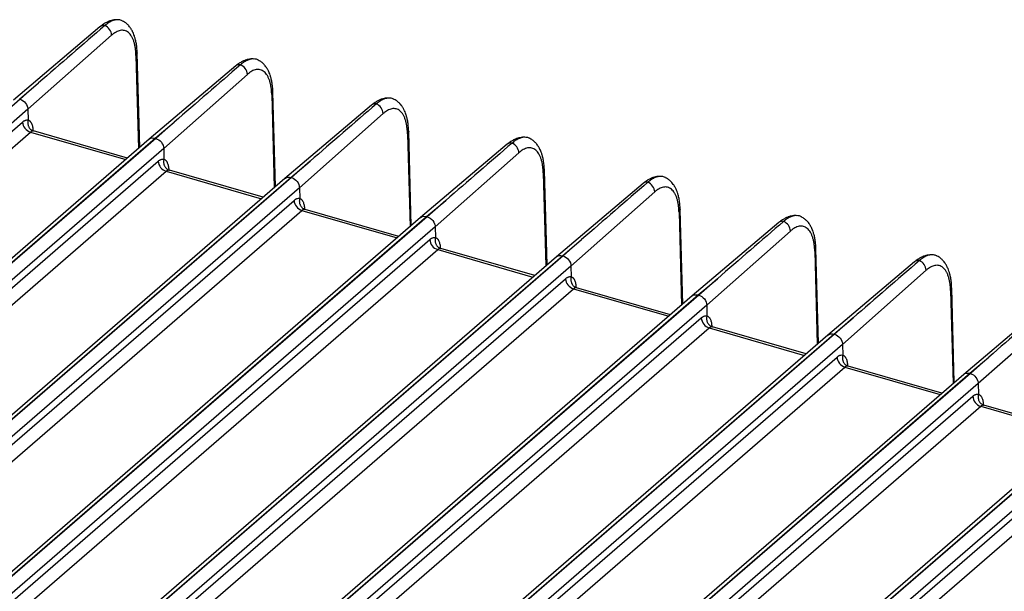
# Model space of a CAD drawing. Units: millimetres. Extents: x 18 to 584, y 10 to 410.
# Drawn here: x 447 to 481, y 124 to 144 of the extents above; entities that cross this region are included whole.
import ezdxf

# ---------------------------------------------------------------- set-up
doc = ezdxf.new("R2010")
doc.units = ezdxf.units.MM

msp = doc.modelspace()

# ---------------------------------------------------------------- linework, layer by layer
at = {"color": 7, "linetype": 'Continuous', "lineweight": 25}
for p, q in [((449.646, 144.187), (446.617, 141.622)), ((450.053, 143.892), (447.128, 141.3)), ((450.904, 143.187), (450.993, 139.932)), ((451.036, 139.969), (450.945, 143.269)), ((454.392, 142.817), (451.363, 140.252)), ((454.799, 142.522), (451.874, 139.93)), ((446.828, 141.658), (447.498, 142.226)), ((447.498, 142.226), (446.85, 141.652)), ((455.65, 141.817), (455.739, 138.562)), ((455.782, 138.599), (455.691, 141.899)), ((446.85, 141.652), (400.168, 101.224)), ((447.128, 141.3), (400.445, 100.872)), ((447.128, 141.3), (447.134, 140.925)), ((459.138, 141.447), (456.109, 138.882)), ((459.545, 141.152), (456.619, 138.56)), ((401.566, 101.564), (446.937, 140.856)), ((451.573, 140.288), (452.244, 140.856)), ((452.244, 140.856), (451.596, 140.282)), ((401.843, 101.212), (447.214, 140.504)), ((447.214, 140.504), (450.544, 139.542)), ((450.604, 139.595), (447.325, 140.542)), ((460.396, 140.447), (460.485, 137.192)), ((460.527, 137.229), (460.437, 140.529)), ((451.363, 140.252), (404.682, 99.825)), ((404.891, 99.86), (451.573, 140.288)), ((451.596, 140.282), (404.914, 99.854)), ((451.874, 139.93), (405.191, 99.502)), ((451.874, 139.93), (451.88, 139.555)), ((463.884, 140.077), (460.855, 137.512)), ((464.291, 139.782), (461.365, 137.19)), ((406.312, 100.194), (451.682, 139.486)), ((456.319, 138.918), (456.99, 139.486)), ((456.99, 139.486), (456.341, 138.912)), ((406.589, 99.842), (451.959, 139.134)), ((451.959, 139.134), (455.289, 138.172)), ((455.35, 138.225), (452.071, 139.172)), ((465.141, 139.077), (465.231, 135.822)), ((465.273, 135.859), (465.183, 139.158)), ((456.109, 138.882), (409.428, 98.455)), ((409.637, 98.49), (456.319, 138.918)), ((456.341, 138.912), (409.66, 98.484)), ((456.619, 138.56), (409.937, 98.132)), ((456.619, 138.56), (456.626, 138.185)), ((468.63, 138.707), (465.6, 136.142)), ((469.037, 138.412), (466.111, 135.82)), ((411.058, 98.824), (456.428, 138.116)), ((461.065, 137.548), (461.736, 138.116)), ((461.736, 138.116), (461.087, 137.542)), ((411.335, 98.472), (456.705, 137.764)), ((456.705, 137.764), (460.035, 136.802)), ((460.096, 136.855), (456.816, 137.802)), ((469.887, 137.707), (469.977, 134.452)), ((470.019, 134.489), (469.928, 137.789)), ((460.855, 137.512), (414.174, 97.085)), ((414.383, 97.12), (461.065, 137.548)), ((461.087, 137.542), (414.405, 97.114)), ((473.375, 137.337), (470.346, 134.772)), ((461.365, 137.19), (442.665, 120.995)), ((461.365, 137.19), (461.372, 136.815)), ((473.782, 137.042), (470.857, 134.45)), ((442.752, 120.792), (461.174, 136.746)), ((465.811, 136.178), (466.481, 136.746)), ((466.481, 136.746), (465.833, 136.172)), ((443.265, 120.644), (461.451, 136.394)), ((461.451, 136.394), (464.781, 135.432)), ((464.842, 135.485), (461.562, 136.432)), ((474.633, 136.337), (474.722, 133.082)), ((474.765, 133.119), (474.674, 136.419)), ((419.129, 95.75), (465.811, 136.178)), ((465.833, 136.172), (419.151, 95.744)), ((465.6, 136.142), (446.756, 119.822)), ((478.121, 135.967), (475.092, 133.402)), ((466.111, 135.82), (419.428, 95.392)), ((466.111, 135.82), (466.118, 135.445)), ((478.528, 135.672), (475.603, 133.08)), ((420.549, 96.084), (465.92, 135.376)), ((470.557, 134.808), (471.227, 135.376)), ((471.227, 135.376), (470.579, 134.802)), ((420.826, 95.732), (466.197, 135.024)), ((466.197, 135.024), (469.527, 134.062)), ((469.587, 134.115), (466.308, 135.062)), ((479.379, 134.967), (479.468, 131.712)), ((479.511, 131.749), (479.42, 135.048)), ((470.346, 134.772), (423.665, 94.345)), ((423.875, 94.38), (470.557, 134.808)), ((470.579, 134.802), (423.897, 94.374)), ((482.867, 134.597), (479.838, 132.032)), ((470.857, 134.45), (424.174, 94.022)), ((470.857, 134.45), (470.863, 134.075)), ((483.274, 134.302), (480.348, 131.71)), ((425.295, 94.714), (470.666, 134.006)), ((475.302, 133.438), (475.973, 134.006)), ((475.973, 134.006), (475.325, 133.432)), ((425.572, 94.362), (470.943, 133.654)), ((470.943, 133.654), (474.273, 132.692)), ((474.333, 132.745), (471.054, 133.692)), ((475.092, 133.402), (428.411, 92.975)), ((428.621, 93.01), (475.302, 133.438)), ((475.325, 133.432), (428.643, 93.004)), ((475.603, 133.08), (428.92, 92.652)), ((475.603, 133.08), (475.609, 132.705)), ((430.041, 93.344), (475.411, 132.636)), ((480.048, 132.068), (480.719, 132.636)), ((480.719, 132.636), (480.071, 132.062)), ((430.318, 92.992), (475.689, 132.284)), ((475.689, 132.284), (479.019, 131.322)), ((479.079, 131.375), (475.8, 132.322)), ((479.838, 132.032), (433.157, 91.605)), ((433.366, 91.64), (480.048, 132.068)), ((480.071, 132.062), (433.389, 91.634)), ((480.348, 131.71), (433.666, 91.282)), ((480.348, 131.71), (480.355, 131.335)), ((434.787, 91.974), (480.157, 131.266)), ((435.064, 91.622), (480.434, 130.914)), ((480.434, 130.914), (483.764, 129.952)), ((483.825, 130.005), (480.545, 130.952)), ((484.584, 130.662), (437.903, 90.235)), ((438.112, 90.27), (484.794, 130.698)), ((484.816, 130.692), (438.135, 90.264)), ((485.094, 130.34), (438.412, 89.912)), ((439.532, 90.604), (484.903, 129.896)), ((439.81, 90.252), (485.18, 129.544))]:
    msp.add_line(p, q, dxfattribs=at)
at = {"color": 7, "linetype": 'Continuous', "lineweight": 25, "flags": 128}
for points in [[(450.945, 143.269), (450.945, 143.272), (450.945, 143.268)], [(455.691, 141.899), (455.691, 141.902), (455.691, 141.898)], [(460.437, 140.529), (460.437, 140.532), (460.437, 140.528)], [(469.928, 137.789), (469.928, 137.792), (469.928, 137.788)], [(474.674, 136.419), (474.674, 136.422), (474.674, 136.418)]]:
    msp.add_lwpolyline(points, dxfattribs=at)
at = {"color": 7, "linetype": 'Continuous', "lineweight": 25}
for centre, radius, start, end in [((449.775, 144.027), 0.206, 79.0921, 128.7815), ((449.66, 143.866), 0.394, 3.7795, 66.9556), ((450.835, 143.273), 0.11, 308.6113, 357.656), ((454.521, 142.657), 0.206, 79.0921, 128.7815), ((454.405, 142.496), 0.394, 3.7795, 66.9556), ((455.581, 141.903), 0.11, 308.6113, 357.656), ((459.267, 141.287), 0.206, 79.0921, 128.7815), ((459.151, 141.126), 0.394, 3.7795, 66.9556), ((447.331, 140.881), 0.395, 183.6379, 252.7359), ((460.327, 140.533), 0.11, 308.6113, 357.656), ((464.013, 139.917), 0.206, 79.0921, 128.7815), ((463.897, 139.756), 0.394, 3.7795, 66.9556), ((452.077, 139.511), 0.395, 183.6379, 252.7359), ((465.073, 139.163), 0.11, 308.6088, 357.6199), ((468.758, 138.547), 0.206, 79.0921, 128.7815), ((468.643, 138.386), 0.394, 3.7795, 66.9556), ((456.823, 138.141), 0.395, 183.6379, 252.7359), ((469.819, 137.793), 0.11, 308.6113, 357.656), ((473.504, 137.177), 0.206, 79.0921, 128.7815), ((473.389, 137.016), 0.394, 3.7795, 66.9556), ((461.568, 136.771), 0.395, 183.6379, 252.7359), ((474.564, 136.423), 0.11, 308.6113, 357.656), ((478.25, 135.807), 0.206, 79.0921, 128.7815), ((478.135, 135.646), 0.394, 3.7795, 66.9556), ((466.314, 135.401), 0.395, 183.6379, 252.7359), ((479.31, 135.053), 0.11, 308.6088, 357.6199), ((471.06, 134.031), 0.395, 183.6379, 252.7359), ((475.806, 132.661), 0.395, 183.6379, 252.7359), ((480.552, 131.291), 0.395, 183.6379, 252.7359)]:
    msp.add_arc(centre, radius, start, end, dxfattribs=at)
for points in [[(449.814, 144.229), (449.042, 143.562), (448.27, 142.894), (447.498, 142.226)], [(454.56, 142.859), (453.788, 142.192), (453.016, 141.524), (452.244, 140.856)], [(459.306, 141.489), (458.534, 140.822), (457.762, 140.154), (456.99, 139.486)], [(447.134, 140.925), (447.134, 140.924), (447.134, 140.924), (447.134, 140.923)], [(464.052, 140.119), (463.28, 139.452), (462.508, 138.784), (461.736, 138.116)], [(451.88, 139.555), (451.88, 139.554), (451.88, 139.554), (451.88, 139.553)], [(468.797, 138.749), (468.025, 138.082), (467.253, 137.414), (466.481, 136.746)], [(456.626, 138.185), (456.626, 138.184), (456.626, 138.184), (456.626, 138.183)], [(473.543, 137.379), (472.771, 136.712), (471.999, 136.044), (471.227, 135.376)], [(461.372, 136.815), (461.372, 136.814), (461.372, 136.814), (461.371, 136.813)], [(478.289, 136.009), (477.517, 135.342), (476.745, 134.674), (475.973, 134.006)], [(466.118, 135.445), (466.117, 135.444), (466.117, 135.444), (466.117, 135.443)], [(483.035, 134.639), (482.263, 133.972), (481.491, 133.304), (480.719, 132.636)], [(470.863, 134.075), (470.863, 134.074), (470.863, 134.074), (470.863, 134.073)], [(475.609, 132.705), (475.609, 132.704), (475.609, 132.704), (475.609, 132.703)], [(480.355, 131.335), (480.355, 131.334), (480.355, 131.334), (480.355, 131.333)]]:
    msp.add_open_spline(points, degree=3, dxfattribs=at)
for points, knots in [([(450.287, 144.429), (450.267, 144.431), (450.215, 144.437), (450.133, 144.428), (450.053, 144.411), (449.996, 144.394), (449.954, 144.378), (449.915, 144.361), (449.852, 144.331), (449.76, 144.277), (449.687, 144.22), (449.646, 144.187)], [0, 0, 0, 0, 0.089601, 0.23841, 0.356049, 0.442753, 0.488049, 0.549977, 0.632464, 0.794094, 1, 1, 1, 1]), ([(450.434, 144.388), (450.428, 144.392), (450.391, 144.417), (450.311, 144.432), (450.196, 144.433), (450.073, 144.398), (449.945, 144.333), (449.858, 144.264), (449.814, 144.229)], [0, 0, 0, 0, 0.033345, 0.224597, 0.41687, 0.610179, 0.804548, 1, 1, 1, 1]), ([(450.945, 143.268), (450.942, 143.333), (450.936, 143.457), (450.913, 143.619), (450.883, 143.753), (450.851, 143.86), (450.819, 143.945), (450.792, 144.006), (450.769, 144.051), (450.75, 144.083), (450.729, 144.118), (450.699, 144.163), (450.653, 144.222), (450.587, 144.289), (450.512, 144.35), (450.457, 144.376), (450.434, 144.388)], [0, 0, 0, 0, 0.128168, 0.242728, 0.343333, 0.429678, 0.50165, 0.560858, 0.597153, 0.626449, 0.652983, 0.695159, 0.755306, 0.833657, 0.930347, 1, 1, 1, 1]), ([(450.904, 143.187), (450.903, 143.209), (450.902, 143.254), (450.897, 143.319), (450.891, 143.382), (450.883, 143.443), (450.873, 143.501), (450.861, 143.557), (450.848, 143.612), (450.827, 143.683), (450.796, 143.766), (450.751, 143.854), (450.699, 143.929), (450.64, 143.988), (450.576, 144.031), (450.506, 144.058), (450.433, 144.067), (450.358, 144.061), (450.283, 144.04), (450.207, 144.005), (450.131, 143.957), (450.079, 143.914), (450.053, 143.892)], [0, 0, 0, 0, 0.030259, 0.060323, 0.090257, 0.120127, 0.15, 0.179941, 0.210017, 0.240292, 0.304525, 0.368838, 0.434403, 0.500048, 0.565612, 0.631255, 0.695484, 0.759794, 0.820093, 0.879874, 0.939667, 1, 1, 1, 1]), ([(455.033, 143.059), (455.013, 143.061), (454.961, 143.067), (454.879, 143.058), (454.799, 143.041), (454.742, 143.024), (454.7, 143.008), (454.66, 142.991), (454.597, 142.961), (454.506, 142.907), (454.433, 142.85), (454.392, 142.817)], [0, 0, 0, 0, 0.0896011, 0.2384103, 0.3560494, 0.4427532, 0.4880486, 0.5499774, 0.6324639, 0.7940944, 1, 1, 1, 1]), ([(455.18, 143.018), (455.174, 143.022), (455.137, 143.047), (455.057, 143.062), (454.942, 143.063), (454.818, 143.028), (454.691, 142.963), (454.604, 142.894), (454.56, 142.859)], [0, 0, 0, 0, 0.033345, 0.224597, 0.41687, 0.610179, 0.804548, 1, 1, 1, 1]), ([(455.691, 141.898), (455.688, 141.963), (455.682, 142.087), (455.658, 142.249), (455.629, 142.383), (455.597, 142.49), (455.565, 142.575), (455.537, 142.636), (455.514, 142.681), (455.496, 142.713), (455.475, 142.748), (455.444, 142.793), (455.398, 142.852), (455.332, 142.919), (455.258, 142.98), (455.203, 143.006), (455.18, 143.018)], [0, 0, 0, 0, 0.128168, 0.242728, 0.343333, 0.429678, 0.50165, 0.560858, 0.597153, 0.626449, 0.652983, 0.695159, 0.755306, 0.833657, 0.930347, 1, 1, 1, 1]), ([(455.65, 141.817), (455.649, 141.839), (455.647, 141.884), (455.643, 141.949), (455.637, 142.012), (455.628, 142.073), (455.619, 142.131), (455.607, 142.187), (455.594, 142.242), (455.573, 142.313), (455.542, 142.396), (455.497, 142.484), (455.445, 142.559), (455.386, 142.618), (455.321, 142.661), (455.252, 142.688), (455.179, 142.697), (455.104, 142.691), (455.028, 142.67), (454.953, 142.635), (454.876, 142.587), (454.825, 142.544), (454.799, 142.522)], [0, 0, 0, 0, 0.030259, 0.060323, 0.090257, 0.120127, 0.15, 0.179941, 0.210017, 0.240292, 0.304525, 0.368838, 0.434403, 0.500048, 0.565612, 0.631255, 0.695484, 0.759794, 0.820093, 0.879874, 0.939667, 1, 1, 1, 1]), ([(446.85, 141.652), (446.922, 141.631), (446.993, 141.582), (447.096, 141.452), (447.127, 141.372), (447.128, 141.3)], [0, 0, 0, 0, 0.5, 0.5, 1, 1, 1, 1]), ([(459.779, 141.689), (459.759, 141.691), (459.707, 141.697), (459.625, 141.688), (459.544, 141.671), (459.488, 141.654), (459.446, 141.638), (459.406, 141.621), (459.343, 141.591), (459.252, 141.537), (459.179, 141.48), (459.138, 141.447)], [0, 0, 0, 0, 0.089601, 0.23841, 0.356049, 0.442753, 0.488049, 0.549977, 0.632464, 0.794094, 1, 1, 1, 1]), ([(459.925, 141.648), (459.92, 141.652), (459.882, 141.677), (459.803, 141.692), (459.687, 141.693), (459.564, 141.658), (459.436, 141.593), (459.349, 141.524), (459.306, 141.489)], [0, 0, 0, 0, 0.033345, 0.224597, 0.41687, 0.610179, 0.804548, 1, 1, 1, 1]), ([(460.437, 140.528), (460.434, 140.593), (460.428, 140.717), (460.404, 140.879), (460.375, 141.013), (460.343, 141.12), (460.311, 141.205), (460.283, 141.266), (460.26, 141.311), (460.242, 141.343), (460.221, 141.378), (460.19, 141.423), (460.144, 141.482), (460.078, 141.549), (460.004, 141.61), (459.949, 141.636), (459.925, 141.648)], [0, 0, 0, 0, 0.128168, 0.242728, 0.343333, 0.429678, 0.50165, 0.560858, 0.597153, 0.626449, 0.652983, 0.695159, 0.755306, 0.833657, 0.930347, 1, 1, 1, 1]), ([(460.396, 140.447), (460.395, 140.469), (460.393, 140.514), (460.389, 140.579), (460.382, 140.642), (460.374, 140.703), (460.364, 140.761), (460.353, 140.817), (460.34, 140.872), (460.319, 140.943), (460.288, 141.026), (460.243, 141.114), (460.191, 141.189), (460.132, 141.248), (460.067, 141.291), (459.998, 141.318), (459.925, 141.327), (459.85, 141.321), (459.774, 141.3), (459.699, 141.265), (459.622, 141.217), (459.571, 141.174), (459.545, 141.152)], [0, 0, 0, 0, 0.030259, 0.060323, 0.090257, 0.120127, 0.15, 0.179941, 0.210017, 0.240292, 0.304525, 0.368838, 0.434403, 0.500048, 0.565612, 0.631255, 0.695484, 0.759794, 0.820093, 0.879874, 0.939667, 1, 1, 1, 1]), ([(446.937, 140.856), (446.945, 140.863), (446.962, 140.878), (446.988, 140.895), (447.014, 140.909), (447.048, 140.923), (447.089, 140.932), (447.119, 140.927), (447.134, 140.925)], [0, 0, 0, 0, 0.125263, 0.249943, 0.37469, 0.500153, 0.749942, 1, 1, 1, 1]), ([(447.134, 140.923), (447.131, 140.912), (447.126, 140.889), (447.122, 140.854), (447.122, 140.817), (447.126, 140.779), (447.134, 140.742), (447.146, 140.705), (447.163, 140.671), (447.184, 140.639), (447.208, 140.611), (447.235, 140.587), (447.264, 140.567), (447.294, 140.552), (447.314, 140.545), (447.325, 140.542)], [0, 0, 0, 0, 0.069221, 0.141412, 0.216286, 0.293465, 0.372478, 0.452782, 0.533773, 0.614817, 0.695277, 0.774543, 0.852059, 0.927343, 1, 1, 1, 1]), ([(447.134, 140.923), (447.141, 140.921), (447.155, 140.916), (447.175, 140.906), (447.193, 140.892), (447.21, 140.875), (447.226, 140.855), (447.241, 140.831), (447.257, 140.798), (447.275, 140.752), (447.289, 140.691), (447.299, 140.625), (447.302, 140.576), (447.303, 140.551)], [0, 0, 0, 0, 0.072286, 0.14371, 0.214617, 0.28536, 0.356294, 0.427771, 0.500136, 0.62682, 0.753814, 0.876829, 1, 1, 1, 1]), ([(447.325, 140.542), (447.319, 140.543), (447.307, 140.545), (447.289, 140.544), (447.27, 140.539), (447.252, 140.531), (447.233, 140.519), (447.22, 140.509), (447.214, 140.504)], [0, 0, 0, 0, 0.1706758, 0.3397462, 0.5072126, 0.673076, 0.8373381, 1, 1, 1, 1]), ([(451.363, 140.252), (451.371, 140.256), (451.395, 140.285), (451.468, 140.306), (451.538, 140.294), (451.573, 140.288)], [0, 0, 0, 0, 0.0933154, 0.5466577, 1, 1, 1, 1]), ([(451.596, 140.282), (451.668, 140.261), (451.739, 140.212), (451.842, 140.082), (451.872, 140.002), (451.874, 139.93)], [0, 0, 0, 0, 0.5, 0.5, 1, 1, 1, 1]), ([(464.524, 140.319), (464.505, 140.321), (464.452, 140.327), (464.371, 140.318), (464.29, 140.301), (464.234, 140.284), (464.192, 140.268), (464.152, 140.251), (464.089, 140.221), (463.997, 140.167), (463.925, 140.11), (463.884, 140.077)], [0, 0, 0, 0, 0.089601, 0.23841, 0.356049, 0.442753, 0.488049, 0.549977, 0.632464, 0.794094, 1, 1, 1, 1]), ([(464.671, 140.278), (464.666, 140.282), (464.628, 140.307), (464.548, 140.322), (464.433, 140.323), (464.31, 140.288), (464.182, 140.223), (464.095, 140.154), (464.052, 140.119)], [0, 0, 0, 0, 0.033345, 0.224597, 0.41687, 0.610179, 0.804548, 1, 1, 1, 1]), ([(465.183, 139.158), (465.18, 139.223), (465.174, 139.347), (465.15, 139.509), (465.121, 139.643), (465.089, 139.75), (465.057, 139.835), (465.029, 139.896), (465.006, 139.941), (464.988, 139.973), (464.967, 140.008), (464.936, 140.053), (464.89, 140.112), (464.824, 140.179), (464.75, 140.24), (464.694, 140.266), (464.671, 140.278)], [0, 0, 0, 0, 0.128168, 0.242728, 0.343333, 0.429678, 0.50165, 0.560858, 0.597153, 0.626449, 0.652983, 0.695159, 0.755306, 0.833657, 0.930347, 1, 1, 1, 1]), ([(465.141, 139.077), (465.141, 139.099), (465.139, 139.144), (465.134, 139.209), (465.128, 139.272), (465.12, 139.333), (465.11, 139.391), (465.099, 139.447), (465.085, 139.502), (465.065, 139.573), (465.034, 139.656), (464.989, 139.744), (464.937, 139.819), (464.878, 139.878), (464.813, 139.921), (464.744, 139.948), (464.67, 139.957), (464.596, 139.951), (464.52, 139.93), (464.445, 139.895), (464.368, 139.847), (464.317, 139.804), (464.291, 139.782)], [0, 0, 0, 0, 0.030259, 0.060323, 0.0902571, 0.1201271, 0.1499996, 0.1799407, 0.2100165, 0.2402919, 0.3045247, 0.3688376, 0.4344034, 0.5000478, 0.5656121, 0.6312554, 0.6954837, 0.7597936, 0.8200932, 0.8798744, 0.9396669, 1, 1, 1, 1]), ([(451.682, 139.486), (451.691, 139.493), (451.708, 139.508), (451.734, 139.525), (451.76, 139.539), (451.793, 139.553), (451.835, 139.562), (451.865, 139.557), (451.88, 139.555)], [0, 0, 0, 0, 0.125263, 0.249943, 0.37469, 0.500153, 0.749942, 1, 1, 1, 1]), ([(451.88, 139.553), (451.877, 139.542), (451.872, 139.519), (451.868, 139.484), (451.868, 139.447), (451.872, 139.409), (451.88, 139.372), (451.892, 139.335), (451.909, 139.301), (451.93, 139.269), (451.954, 139.241), (451.981, 139.217), (452.009, 139.197), (452.039, 139.182), (452.06, 139.175), (452.071, 139.172)], [0, 0, 0, 0, 0.069221, 0.141412, 0.216286, 0.293465, 0.372478, 0.452782, 0.533773, 0.614817, 0.695277, 0.774543, 0.852059, 0.927343, 1, 1, 1, 1]), ([(451.88, 139.553), (451.887, 139.551), (451.901, 139.546), (451.92, 139.536), (451.939, 139.522), (451.956, 139.505), (451.972, 139.485), (451.987, 139.461), (452.003, 139.428), (452.02, 139.382), (452.035, 139.321), (452.045, 139.255), (452.048, 139.206), (452.049, 139.181)], [0, 0, 0, 0, 0.072286, 0.14371, 0.214617, 0.28536, 0.356294, 0.427771, 0.500136, 0.62682, 0.753814, 0.876829, 1, 1, 1, 1]), ([(452.071, 139.172), (452.065, 139.173), (452.053, 139.175), (452.035, 139.174), (452.016, 139.169), (451.997, 139.161), (451.978, 139.149), (451.966, 139.139), (451.959, 139.134)], [0, 0, 0, 0, 0.170676, 0.339746, 0.507213, 0.673076, 0.837338, 1, 1, 1, 1]), ([(456.109, 138.882), (456.117, 138.886), (456.14, 138.915), (456.214, 138.936), (456.284, 138.924), (456.319, 138.918)], [0, 0, 0, 0, 0.093315, 0.546658, 1, 1, 1, 1]), ([(456.341, 138.912), (456.413, 138.891), (456.485, 138.842), (456.588, 138.712), (456.618, 138.632), (456.619, 138.56)], [0, 0, 0, 0, 0.5, 0.5, 1, 1, 1, 1]), ([(469.27, 138.949), (469.251, 138.951), (469.198, 138.957), (469.117, 138.948), (469.036, 138.931), (468.98, 138.914), (468.937, 138.898), (468.898, 138.881), (468.835, 138.851), (468.743, 138.797), (468.67, 138.74), (468.63, 138.707)], [0, 0, 0, 0, 0.089601, 0.23841, 0.356049, 0.442753, 0.488049, 0.549977, 0.632464, 0.794094, 1, 1, 1, 1]), ([(469.417, 138.908), (469.412, 138.912), (469.374, 138.937), (469.294, 138.952), (469.179, 138.953), (469.056, 138.918), (468.928, 138.853), (468.841, 138.784), (468.797, 138.749)], [0, 0, 0, 0, 0.033345, 0.224597, 0.41687, 0.610179, 0.804548, 1, 1, 1, 1]), ([(469.928, 137.788), (469.925, 137.853), (469.919, 137.977), (469.896, 138.139), (469.867, 138.273), (469.835, 138.38), (469.803, 138.465), (469.775, 138.526), (469.752, 138.571), (469.734, 138.603), (469.712, 138.638), (469.682, 138.683), (469.636, 138.742), (469.57, 138.809), (469.496, 138.87), (469.44, 138.896), (469.417, 138.908)], [0, 0, 0, 0, 0.128168, 0.242728, 0.343333, 0.429678, 0.50165, 0.560858, 0.597153, 0.626449, 0.652983, 0.695159, 0.755306, 0.833657, 0.930347, 1, 1, 1, 1]), ([(469.887, 137.707), (469.886, 137.729), (469.885, 137.774), (469.88, 137.839), (469.874, 137.902), (469.866, 137.963), (469.856, 138.021), (469.845, 138.077), (469.831, 138.132), (469.811, 138.203), (469.78, 138.286), (469.735, 138.374), (469.683, 138.449), (469.624, 138.508), (469.559, 138.551), (469.489, 138.578), (469.416, 138.587), (469.341, 138.581), (469.266, 138.56), (469.19, 138.525), (469.114, 138.477), (469.062, 138.434), (469.037, 138.412)], [0, 0, 0, 0, 0.030259, 0.060323, 0.090257, 0.120127, 0.15, 0.179941, 0.210017, 0.240292, 0.304525, 0.368838, 0.434403, 0.500048, 0.565612, 0.631255, 0.695484, 0.759794, 0.820093, 0.879874, 0.939667, 1, 1, 1, 1]), ([(456.428, 138.116), (456.437, 138.123), (456.454, 138.138), (456.48, 138.155), (456.506, 138.169), (456.539, 138.183), (456.58, 138.192), (456.611, 138.187), (456.626, 138.185)], [0, 0, 0, 0, 0.125263, 0.249943, 0.37469, 0.500153, 0.749942, 1, 1, 1, 1]), ([(456.626, 138.183), (456.623, 138.172), (456.618, 138.149), (456.614, 138.114), (456.614, 138.077), (456.617, 138.039), (456.625, 138.002), (456.638, 137.965), (456.655, 137.931), (456.675, 137.899), (456.699, 137.871), (456.726, 137.847), (456.755, 137.827), (456.785, 137.812), (456.806, 137.805), (456.816, 137.802)], [0, 0, 0, 0, 0.069221, 0.141412, 0.216286, 0.293465, 0.372478, 0.452782, 0.533773, 0.614817, 0.695277, 0.774543, 0.852059, 0.927343, 1, 1, 1, 1]), ([(456.626, 138.183), (456.633, 138.181), (456.647, 138.176), (456.666, 138.166), (456.685, 138.152), (456.702, 138.135), (456.718, 138.115), (456.732, 138.091), (456.749, 138.058), (456.766, 138.012), (456.781, 137.951), (456.791, 137.885), (456.793, 137.836), (456.795, 137.811)], [0, 0, 0, 0, 0.0722861, 0.14371, 0.2146169, 0.2853597, 0.3562936, 0.427771, 0.5001365, 0.6268202, 0.7538138, 0.8768295, 1, 1, 1, 1]), ([(456.816, 137.802), (456.811, 137.803), (456.799, 137.805), (456.781, 137.804), (456.762, 137.799), (456.743, 137.791), (456.724, 137.779), (456.712, 137.769), (456.705, 137.764)], [0, 0, 0, 0, 0.170676, 0.339746, 0.507213, 0.673076, 0.837338, 1, 1, 1, 1]), ([(460.855, 137.512), (460.863, 137.516), (460.886, 137.545), (460.959, 137.566), (461.03, 137.554), (461.065, 137.548)], [0, 0, 0, 0, 0.093315, 0.546658, 1, 1, 1, 1]), ([(461.087, 137.542), (461.159, 137.521), (461.231, 137.472), (461.334, 137.342), (461.364, 137.262), (461.365, 137.19)], [0, 0, 0, 0, 0.5, 0.5, 1, 1, 1, 1]), ([(474.016, 137.579), (473.996, 137.581), (473.944, 137.587), (473.862, 137.578), (473.782, 137.561), (473.725, 137.544), (473.683, 137.528), (473.644, 137.511), (473.581, 137.481), (473.489, 137.427), (473.416, 137.37), (473.375, 137.337)], [0, 0, 0, 0, 0.089601, 0.23841, 0.356049, 0.442753, 0.488049, 0.549977, 0.632464, 0.794094, 1, 1, 1, 1]), ([(474.163, 137.538), (474.158, 137.542), (474.12, 137.567), (474.04, 137.582), (473.925, 137.583), (473.802, 137.548), (473.674, 137.483), (473.587, 137.414), (473.543, 137.379)], [0, 0, 0, 0, 0.0333454, 0.2245966, 0.4168704, 0.6101791, 0.8045482, 1, 1, 1, 1]), ([(474.674, 136.418), (474.671, 136.483), (474.665, 136.607), (474.642, 136.769), (474.612, 136.903), (474.58, 137.01), (474.549, 137.095), (474.521, 137.156), (474.498, 137.201), (474.479, 137.233), (474.458, 137.268), (474.428, 137.313), (474.382, 137.372), (474.316, 137.439), (474.242, 137.5), (474.186, 137.526), (474.163, 137.538)], [0, 0, 0, 0, 0.128168, 0.242728, 0.343333, 0.429678, 0.50165, 0.560858, 0.597153, 0.626449, 0.652983, 0.695159, 0.755306, 0.833657, 0.930347, 1, 1, 1, 1]), ([(474.633, 136.337), (474.632, 136.359), (474.631, 136.404), (474.626, 136.469), (474.62, 136.532), (474.612, 136.593), (474.602, 136.651), (474.59, 136.707), (474.577, 136.762), (474.556, 136.833), (474.526, 136.916), (474.481, 137.004), (474.428, 137.079), (474.369, 137.138), (474.305, 137.181), (474.235, 137.208), (474.162, 137.217), (474.087, 137.211), (474.012, 137.19), (473.936, 137.155), (473.86, 137.107), (473.808, 137.064), (473.782, 137.042)], [0, 0, 0, 0, 0.030259, 0.060323, 0.0902571, 0.1201271, 0.1499996, 0.1799407, 0.2100165, 0.2402919, 0.3045247, 0.3688376, 0.4344034, 0.5000478, 0.5656121, 0.6312554, 0.6954837, 0.7597936, 0.8200932, 0.8798744, 0.9396669, 1, 1, 1, 1]), ([(461.174, 136.746), (461.183, 136.753), (461.2, 136.768), (461.226, 136.785), (461.251, 136.799), (461.285, 136.813), (461.326, 136.822), (461.357, 136.817), (461.372, 136.815)], [0, 0, 0, 0, 0.125263, 0.249943, 0.37469, 0.500153, 0.749942, 1, 1, 1, 1]), ([(461.371, 136.813), (461.369, 136.802), (461.364, 136.779), (461.36, 136.744), (461.359, 136.707), (461.363, 136.669), (461.371, 136.632), (461.384, 136.595), (461.401, 136.561), (461.421, 136.529), (461.445, 136.501), (461.472, 136.477), (461.501, 136.457), (461.531, 136.442), (461.552, 136.435), (461.562, 136.432)], [0, 0, 0, 0, 0.069221, 0.141412, 0.216286, 0.293465, 0.372478, 0.452782, 0.533773, 0.614817, 0.695277, 0.774543, 0.852059, 0.927343, 1, 1, 1, 1]), ([(461.371, 136.813), (461.378, 136.811), (461.392, 136.806), (461.412, 136.796), (461.43, 136.782), (461.448, 136.765), (461.463, 136.745), (461.478, 136.721), (461.495, 136.688), (461.512, 136.642), (461.527, 136.581), (461.537, 136.515), (461.539, 136.466), (461.54, 136.441)], [0, 0, 0, 0, 0.072286, 0.14371, 0.214617, 0.28536, 0.356294, 0.427771, 0.500136, 0.62682, 0.753814, 0.876829, 1, 1, 1, 1]), ([(461.562, 136.432), (461.556, 136.433), (461.545, 136.435), (461.527, 136.434), (461.508, 136.429), (461.489, 136.421), (461.47, 136.409), (461.457, 136.399), (461.451, 136.394)], [0, 0, 0, 0, 0.170676, 0.339746, 0.507213, 0.673076, 0.837338, 1, 1, 1, 1]), ([(465.6, 136.142), (465.609, 136.146), (465.632, 136.175), (465.705, 136.196), (465.776, 136.184), (465.811, 136.178)], [0, 0, 0, 0, 0.093315, 0.546658, 1, 1, 1, 1]), ([(465.833, 136.172), (465.905, 136.151), (465.977, 136.102), (466.079, 135.972), (466.11, 135.892), (466.111, 135.82)], [0, 0, 0, 0, 0.5, 0.5, 1, 1, 1, 1]), ([(478.762, 136.209), (478.742, 136.211), (478.69, 136.217), (478.608, 136.208), (478.528, 136.191), (478.471, 136.174), (478.429, 136.158), (478.39, 136.141), (478.326, 136.111), (478.235, 136.057), (478.162, 136), (478.121, 135.967)], [0, 0, 0, 0, 0.089601, 0.23841, 0.356049, 0.442753, 0.488049, 0.549977, 0.632464, 0.794094, 1, 1, 1, 1]), ([(478.909, 136.168), (478.903, 136.172), (478.866, 136.197), (478.786, 136.212), (478.671, 136.213), (478.548, 136.178), (478.42, 136.113), (478.333, 136.044), (478.289, 136.009)], [0, 0, 0, 0, 0.0333454, 0.2245966, 0.4168704, 0.6101791, 0.8045482, 1, 1, 1, 1]), ([(479.42, 135.048), (479.417, 135.113), (479.411, 135.237), (479.387, 135.399), (479.358, 135.533), (479.326, 135.64), (479.294, 135.725), (479.266, 135.786), (479.243, 135.831), (479.225, 135.863), (479.204, 135.898), (479.174, 135.943), (479.127, 136.002), (479.061, 136.069), (478.987, 136.13), (478.932, 136.156), (478.909, 136.168)], [0, 0, 0, 0, 0.128168, 0.242728, 0.343333, 0.429678, 0.50165, 0.560858, 0.597153, 0.626449, 0.652983, 0.695159, 0.755306, 0.833657, 0.930347, 1, 1, 1, 1]), ([(479.379, 134.967), (479.378, 134.989), (479.376, 135.034), (479.372, 135.099), (479.366, 135.162), (479.358, 135.223), (479.348, 135.281), (479.336, 135.337), (479.323, 135.392), (479.302, 135.463), (479.271, 135.546), (479.226, 135.634), (479.174, 135.709), (479.115, 135.768), (479.051, 135.811), (478.981, 135.838), (478.908, 135.847), (478.833, 135.841), (478.758, 135.82), (478.682, 135.785), (478.605, 135.737), (478.554, 135.694), (478.528, 135.672)], [0, 0, 0, 0, 0.030259, 0.060323, 0.0902571, 0.1201271, 0.1499996, 0.1799407, 0.2100165, 0.2402919, 0.3045247, 0.3688376, 0.4344034, 0.5000478, 0.5656121, 0.6312554, 0.6954837, 0.7597936, 0.8200932, 0.8798744, 0.9396669, 1, 1, 1, 1]), ([(465.92, 135.376), (465.929, 135.383), (465.946, 135.398), (465.972, 135.415), (465.997, 135.429), (466.031, 135.443), (466.072, 135.452), (466.102, 135.447), (466.118, 135.445)], [0, 0, 0, 0, 0.125263, 0.249943, 0.37469, 0.500153, 0.749942, 1, 1, 1, 1]), ([(466.117, 135.443), (466.115, 135.432), (466.109, 135.409), (466.106, 135.374), (466.105, 135.337), (466.109, 135.299), (466.117, 135.262), (466.13, 135.225), (466.146, 135.191), (466.167, 135.159), (466.191, 135.131), (466.218, 135.107), (466.247, 135.087), (466.277, 135.072), (466.298, 135.065), (466.308, 135.062)], [0, 0, 0, 0, 0.069221, 0.141412, 0.216286, 0.293465, 0.372478, 0.452782, 0.533773, 0.614817, 0.695277, 0.774543, 0.852059, 0.927343, 1, 1, 1, 1]), ([(466.117, 135.443), (466.124, 135.441), (466.138, 135.436), (466.158, 135.426), (466.176, 135.412), (466.193, 135.395), (466.209, 135.375), (466.224, 135.351), (466.241, 135.318), (466.258, 135.272), (466.273, 135.211), (466.283, 135.145), (466.285, 135.096), (466.286, 135.071)], [0, 0, 0, 0, 0.0722861, 0.14371, 0.2146169, 0.2853597, 0.3562936, 0.427771, 0.5001365, 0.6268202, 0.7538138, 0.8768295, 1, 1, 1, 1]), ([(466.308, 135.062), (466.302, 135.063), (466.291, 135.065), (466.272, 135.064), (466.254, 135.059), (466.235, 135.051), (466.216, 135.039), (466.203, 135.029), (466.197, 135.024)], [0, 0, 0, 0, 0.170676, 0.339746, 0.507213, 0.673076, 0.837338, 1, 1, 1, 1]), ([(470.346, 134.772), (470.355, 134.776), (470.378, 134.805), (470.451, 134.826), (470.521, 134.814), (470.557, 134.808)], [0, 0, 0, 0, 0.0933154, 0.5466577, 1, 1, 1, 1]), ([(470.579, 134.802), (470.651, 134.781), (470.723, 134.732), (470.825, 134.602), (470.856, 134.522), (470.857, 134.45)], [0, 0, 0, 0, 0.5, 0.5, 1, 1, 1, 1]), ([(470.666, 134.006), (470.674, 134.013), (470.692, 134.028), (470.717, 134.045), (470.743, 134.059), (470.777, 134.073), (470.818, 134.082), (470.848, 134.077), (470.863, 134.075)], [0, 0, 0, 0, 0.125263, 0.249943, 0.37469, 0.500153, 0.749942, 1, 1, 1, 1]), ([(470.863, 134.073), (470.861, 134.062), (470.855, 134.039), (470.851, 134.004), (470.851, 133.967), (470.855, 133.929), (470.863, 133.892), (470.875, 133.855), (470.892, 133.821), (470.913, 133.789), (470.937, 133.761), (470.964, 133.737), (470.993, 133.717), (471.023, 133.702), (471.044, 133.695), (471.054, 133.692)], [0, 0, 0, 0, 0.069221, 0.141412, 0.216286, 0.293465, 0.372478, 0.452782, 0.533773, 0.614817, 0.695277, 0.774543, 0.852059, 0.927343, 1, 1, 1, 1]), ([(470.863, 134.073), (470.87, 134.071), (470.884, 134.066), (470.904, 134.056), (470.922, 134.042), (470.939, 134.025), (470.955, 134.005), (470.97, 133.981), (470.987, 133.948), (471.004, 133.902), (471.018, 133.841), (471.029, 133.775), (471.031, 133.726), (471.032, 133.701)], [0, 0, 0, 0, 0.0722861, 0.14371, 0.2146169, 0.2853597, 0.3562936, 0.427771, 0.5001365, 0.6268202, 0.7538138, 0.8768295, 1, 1, 1, 1]), ([(471.054, 133.692), (471.048, 133.693), (471.036, 133.695), (471.018, 133.694), (471, 133.689), (470.981, 133.681), (470.962, 133.669), (470.949, 133.659), (470.943, 133.654)], [0, 0, 0, 0, 0.170676, 0.339746, 0.507213, 0.673076, 0.837338, 1, 1, 1, 1]), ([(475.092, 133.402), (475.1, 133.406), (475.124, 133.435), (475.197, 133.456), (475.267, 133.444), (475.302, 133.438)], [0, 0, 0, 0, 0.093315, 0.546658, 1, 1, 1, 1]), ([(475.325, 133.432), (475.397, 133.411), (475.468, 133.362), (475.571, 133.232), (475.601, 133.152), (475.603, 133.08)], [0, 0, 0, 0, 0.5, 0.5, 1, 1, 1, 1]), ([(475.411, 132.636), (475.42, 132.643), (475.437, 132.658), (475.463, 132.675), (475.489, 132.689), (475.523, 132.703), (475.564, 132.712), (475.594, 132.707), (475.609, 132.705)], [0, 0, 0, 0, 0.125263, 0.249943, 0.37469, 0.500153, 0.749942, 1, 1, 1, 1]), ([(475.609, 132.703), (475.606, 132.692), (475.601, 132.669), (475.597, 132.634), (475.597, 132.597), (475.601, 132.559), (475.609, 132.522), (475.621, 132.485), (475.638, 132.451), (475.659, 132.419), (475.683, 132.391), (475.71, 132.367), (475.738, 132.347), (475.768, 132.332), (475.789, 132.325), (475.8, 132.322)], [0, 0, 0, 0, 0.069221, 0.141412, 0.216286, 0.293465, 0.372478, 0.452782, 0.533773, 0.614817, 0.695277, 0.774543, 0.852059, 0.927343, 1, 1, 1, 1]), ([(475.609, 132.703), (475.616, 132.701), (475.63, 132.696), (475.649, 132.686), (475.668, 132.672), (475.685, 132.655), (475.701, 132.635), (475.716, 132.611), (475.732, 132.578), (475.75, 132.532), (475.764, 132.471), (475.774, 132.405), (475.777, 132.356), (475.778, 132.331)], [0, 0, 0, 0, 0.0722861, 0.14371, 0.2146169, 0.2853597, 0.3562936, 0.427771, 0.5001365, 0.6268202, 0.7538138, 0.8768295, 1, 1, 1, 1]), ([(475.8, 132.322), (475.794, 132.323), (475.782, 132.325), (475.764, 132.324), (475.745, 132.319), (475.726, 132.311), (475.707, 132.299), (475.695, 132.289), (475.689, 132.284)], [0, 0, 0, 0, 0.170676, 0.339746, 0.507213, 0.673076, 0.837338, 1, 1, 1, 1]), ([(479.838, 132.032), (479.846, 132.036), (479.87, 132.065), (479.943, 132.086), (480.013, 132.074), (480.048, 132.068)], [0, 0, 0, 0, 0.093315, 0.546658, 1, 1, 1, 1]), ([(480.071, 132.062), (480.143, 132.041), (480.214, 131.992), (480.317, 131.862), (480.347, 131.782), (480.348, 131.71)], [0, 0, 0, 0, 0.5, 0.5, 1, 1, 1, 1]), ([(480.157, 131.266), (480.166, 131.273), (480.183, 131.288), (480.209, 131.305), (480.235, 131.319), (480.268, 131.333), (480.31, 131.342), (480.34, 131.337), (480.355, 131.335)], [0, 0, 0, 0, 0.125263, 0.249943, 0.37469, 0.500153, 0.749942, 1, 1, 1, 1]), ([(480.355, 131.333), (480.352, 131.322), (480.347, 131.299), (480.343, 131.264), (480.343, 131.227), (480.346, 131.189), (480.355, 131.152), (480.367, 131.115), (480.384, 131.081), (480.405, 131.049), (480.429, 131.021), (480.455, 130.997), (480.484, 130.977), (480.514, 130.962), (480.535, 130.955), (480.545, 130.952)], [0, 0, 0, 0, 0.0692213, 0.1414121, 0.2162865, 0.2934647, 0.3724784, 0.4527822, 0.5337732, 0.6148172, 0.6952771, 0.7745432, 0.8520592, 0.927343, 1, 1, 1, 1]), ([(480.355, 131.333), (480.362, 131.331), (480.376, 131.326), (480.395, 131.316), (480.414, 131.302), (480.431, 131.285), (480.447, 131.265), (480.461, 131.241), (480.478, 131.208), (480.495, 131.162), (480.51, 131.101), (480.52, 131.035), (480.522, 130.986), (480.524, 130.961)], [0, 0, 0, 0, 0.072286, 0.14371, 0.214617, 0.28536, 0.356294, 0.427771, 0.500136, 0.62682, 0.753814, 0.876829, 1, 1, 1, 1]), ([(480.545, 130.952), (480.54, 130.953), (480.528, 130.955), (480.51, 130.954), (480.491, 130.949), (480.472, 130.941), (480.453, 130.929), (480.441, 130.919), (480.434, 130.914)], [0, 0, 0, 0, 0.170676, 0.339746, 0.507213, 0.673076, 0.837338, 1, 1, 1, 1])]:
    msp.add_open_spline(points, degree=3, knots=knots, dxfattribs=at)

doc.saveas('drawing.dxf')
